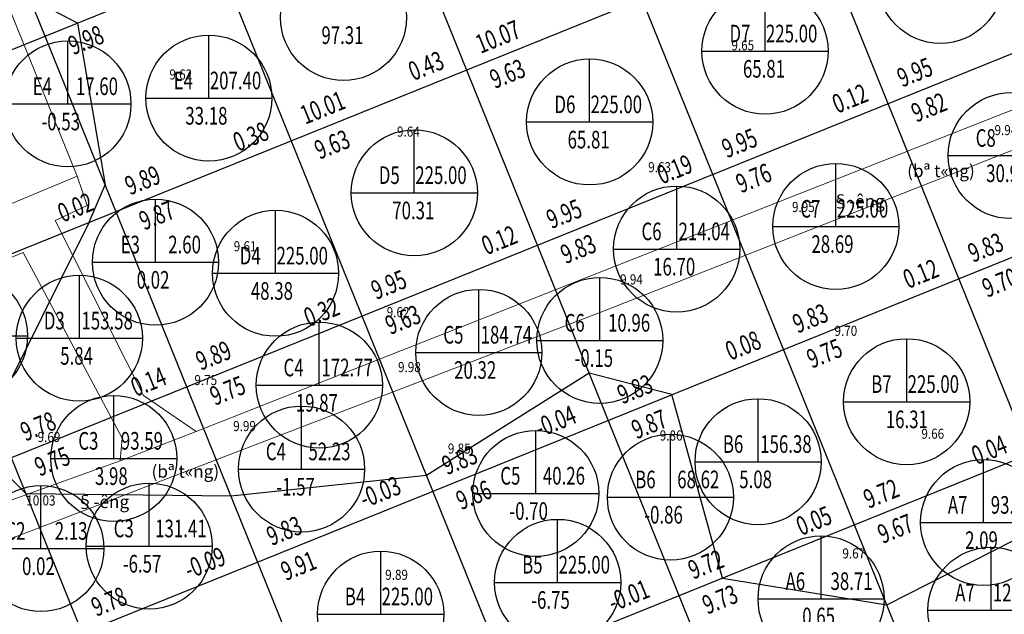
# Model space of a CAD drawing. Units: metres. Extents: x -70 to 784, y -61 to 533.
# Drawn here: x 354 to 432, y 197 to 244 of the extents above; entities that cross this region are included whole.
import ezdxf

# ---------------------------------------------------------------- set-up
doc = ezdxf.new("R2010")
doc.units = ezdxf.units.M
doc.header["$MEASUREMENT"] = 0
for name, color, linetype in [('HS_GRID', 7, 'Continuous'), ('HS_INFOR_OBJ', 7, 'Continuous'), ('HS_NODE_OBJ', 7, 'Continuous')]:
    doc.layers.add(name, color=color, linetype=linetype)
doc.layers.add('nen', color=250, linetype='Continuous', lineweight=70)
doc.styles.add('DC', font='romans.shx', dxfattribs={"width": 0.85, "height": 0.8})
doc.styles.get("Standard").update_dxf_attribs({"font": 'Vnsimple.shx', "width": 0.85, "height": 2})
doc.styles.add('VNT2', font='VNARIAL.ttf', dxfattribs={"height": 1.5})

# ---------------------------------------------------------------- blocks, each defined once
blk = doc.blocks.new('nen')
at = {"layer": 'nen', "lineweight": 5}
for p, q in [((49235, 357715), (39981, 380556)), ((131188, 366047), (89354, 349567)), ((91111, 347046), (132385, 363305)), ((39826, 353794), (49235, 357715)), ((50021, 355395), (49235, 357715)), ((47479, 354206), (50021, 355395)), ((54498, 340319), (47479, 354206)), ((25130, 343557), (44935, 351660)), ((44935, 351660), (52796, 336936)), ((89354, 349567), (58667, 337465)), ((38186, 326751), (91111, 347046)), ((58667, 337465), (54498, 340319)), ((58667, 337465), (52635, 335127)), ((52796, 336936), (52635, 335127)), ((52635, 335127), (37595, 329711))]:
    blk.add_line(p, q, dxfattribs=at)
at = {"layer": 'nen', "lineweight": 5, "style": 'DC', "width": 0.85}
for s, p in [('9.65', (101125, 367706)), ('9.62', (56545, 365390)), ('9.64', (74597, 360852)), ('9.94', (121994, 360973)), ('9.63', (94525, 358030)), ('9.95', (105927, 354870)), ('9.61', (61648, 351756)), ('9.94', (92296, 349124)), ('9.62', (73781, 346530)), ('9.70', (109298, 345045)), ('9.98', (74681, 342167)), ('9.75', (58529, 341135)), ('9.99', (61603, 337487)), ('9.69', (46093, 336619)), ('9.86', (95441, 336739)), ('9.66', (116193, 336881)), ('9.85', (78633, 335696)), ('10.03', (45193, 331585)), ('9.67', (109928, 327380)), ('9.89', (73664, 325687))]:
    blk.add_text(s, height=800, dxfattribs=at).set_placement(p)
at = {"layer": 'nen', "lineweight": 5, "style": 'VNT2'}
for s, p in [('(bª t«ng)', (115061, 357639)), ('§\xadêng', (109095, 355232)), ('(bª t«ng)', (55125, 333788)), ('§\xadêng', (49159, 331380))]:
    blk.add_text(s, height=1000, dxfattribs=at).set_placement(p)

msp = doc.modelspace()

# ---------------------------------------------------------------- linework, layer by layer
at = {"layer": 'HS_GRID', "color": 9, "extrusion": (0.927184, 0.374607, 0)}
for points, elevation in [([(16.96, 0), (225.96, 0)], 511.109), ([(16.96, 0), (225.96, 0)], 496.109), ([(16.96, 0), (225.96, 0)], 466.109), ([(16.96, 0), (225.96, 0)], 451.109), ([(17.774, 0), (185.76, 0)], 541.109), ([(16.96, 0), (225.96, 0)], 436.109), ([(16.96, 0), (225.96, 0)], 421.109), ([(16.96, 0), (225.96, 0)], 406.109)]:
    msp.add_lwpolyline(points, dxfattribs=dict(at, elevation=elevation))
at = {"layer": 'HS_GRID', "color": 9}
msp.add_lwpolyline([(439.723, 195.952), (361.431, 389.733)], dxfattribs=at)
at = {"layer": 'HS_GRID', "color": 9, "extrusion": (0.374607, -0.927184, 0)}
for points, elevation in [([(383.509, 0), (611.909, 0)], -106.46), ([(383.509, 0), (611.909, 0)], -91.46), ([(383.509, 0), (523.509, 0)], -46.46)]:
    msp.add_lwpolyline(points, dxfattribs=dict(at, elevation=elevation))
at = {"layer": 'HS_GRID', "color": 9, "extrusion": (-0.374607, 0.927184, 0)}
for points, elevation in [([(-383.509, 0), (-614.809, 0)], 76.46), ([(-383.509, 0), (-637.78, 0)], 61.46), ([(-383.509, 0), (-523.509, 0)], 31.46)]:
    msp.add_lwpolyline(points, dxfattribs=dict(at, elevation=elevation))
at = {"layer": 'HS_GRID', "color": 4, "extrusion": (0.468697, 0.883359, 0), "elevation": 383.318}
msp.add_lwpolyline([(-202.735, 0), (-198.438, 0)], dxfattribs=at)
at = {"layer": 'HS_GRID', "color": 4, "extrusion": (0.98557, 0.16927, 0), "elevation": 394.803}
msp.add_lwpolyline([(179.346, 0), (166.317, 0)], dxfattribs=at)
at = {"layer": 'HS_GRID', "color": 4, "extrusion": (0.918199, -0.396119, 0), "elevation": 240.025}
msp.add_lwpolyline([(351.625, 0), (354.851, 0)], dxfattribs=at)
at = {"layer": 'HS_GRID', "color": 4}
msp.add_lwpolyline([(359.675, 227.783), (352.107, 212.6)], dxfattribs=at)
at = {"layer": 'HS_GRID', "color": 4, "extrusion": (0.532041, -0.846719, 0), "elevation": 29.75}
msp.add_lwpolyline([(452.949, 0), (437.711, 0)], dxfattribs=at)
at = {"layer": 'HS_GRID', "color": 4, "extrusion": (-0.25006, -0.96823, 0), "elevation": -308.803}
msp.add_lwpolyline([(339.47, 0), (332.699, 0)], dxfattribs=at)
at = {"layer": 'HS_GRID', "color": 4, "extrusion": (0.964164, 0.265305, 0), "elevation": 448.162}
msp.add_lwpolyline([(83.643, 0), (98.744, 0)], dxfattribs=at)
at = {"layer": 'HS_GRID', "color": 4, "extrusion": (0.695979, 0.718062, 0), "elevation": 394.941}
msp.add_lwpolyline([(-111.141, 0), (-107.749, 0)], dxfattribs=at)
at = {"layer": 'HS_GRID', "color": 4, "extrusion": (0.105821, -0.994385, 0), "elevation": -165.63}
msp.add_lwpolyline([(406.255, 0), (390.656, 0)], dxfattribs=at)
at = {"layer": 'HS_GRID', "color": 4, "extrusion": (-0.012335, -0.999924, 0), "elevation": -210.6}
msp.add_lwpolyline([(368.366, 0), (352.105, 0)], dxfattribs=at)
at = {"layer": 'HS_GRID', "color": 4, "extrusion": (-0.453268, 0.891374, 0), "elevation": -15.734}
msp.add_lwpolyline([(-466.493, 0), (-481.549, 0)], dxfattribs=at)
at = {"layer": 'HS_GRID', "color": 4, "extrusion": (-0.160739, -0.986997, 0), "elevation": -262.839}
msp.add_lwpolyline([(372.506, 0), (385.718, 0)], dxfattribs=at)
at = {"layer": 'HS_INFOR_OBJ', "color": 1, "extrusion": (1, 0, 0)}
for points, elevation in [([(241.356, 0), (246.356, 0)], 413.29), ([(237.629, 0), (242.629, 0)], 369.179), ([(235.737, 0), (240.737, 0)], 399.382), ([(230.117, 0), (235.117, 0)], 385.474), ([(227.448, 0), (232.448, 0)], 418.909), ([(225.653, 0), (230.653, 0)], 406.284), ([(224.611, 0), (229.611, 0)], 364.947), ([(223.729, 0), (228.729, 0)], 374.469), ([(218.575, 0), (223.575, 0)], 358.905), ([(217.454, 0), (222.454, 0)], 390.591), ([(214.852, 0), (219.852, 0)], 377.939), ([(213.54, 0), (218.54, 0)], 424.528), ([(209.033, 0), (214.033, 0)], 361.637), ([(208.778, 0), (213.778, 0)], 412.741), ([(203.948, 0), (208.948, 0)], 430.633), ([(201.884, 0), (206.884, 0)], 355.854), ([(197.897, 0), (202.897, 0)], 417.737)]:
    msp.add_lwpolyline(points, dxfattribs=dict(at, elevation=elevation))
at = {"layer": 'HS_INFOR_OBJ', "color": 2, "extrusion": (1, 0, 0)}
for points, elevation in [([(237.171, 0), (242.171, 0)], 357.998), ([(218.403, 0), (223.403, 0)], 400.185), ([(208.194, 0), (213.194, 0)], 376.535), ([(206.262, 0), (211.262, 0)], 395.11), ([(205.968, 0), (210.968, 0)], 405.787), ([(202.079, 0), (207.079, 0)], 364.447), ([(199.204, 0), (204.204, 0)], 396.844), ([(196.683, 0), (201.683, 0)], 382.805), ([(196.988, 0), (201.988, 0)], 431.216)]:
    msp.add_lwpolyline(points, dxfattribs=dict(at, elevation=elevation))
at = {"layer": 'HS_INFOR_OBJ', "color": 1, "extrusion": (0, 1, 0)}
for points, elevation in [([(-408.29, 0), (-418.29, 0)], 241.356), ([(-364.179, 0), (-374.179, 0)], 237.629), ([(-394.382, 0), (-404.382, 0)], 235.737), ([(-427.817, 0), (-437.817, 0)], 233.067), ([(-380.474, 0), (-390.474, 0)], 230.117), ([(-413.909, 0), (-423.909, 0)], 227.448), ([(-401.284, 0), (-411.284, 0)], 225.653), ([(-359.947, 0), (-369.947, 0)], 224.611), ([(-369.469, 0), (-379.469, 0)], 223.729), ([(-353.905, 0), (-363.905, 0)], 218.575), ([(-385.591, 0), (-395.591, 0)], 217.454), ([(-372.939, 0), (-382.939, 0)], 214.852), ([(-419.528, 0), (-429.528, 0)], 213.54), ([(-356.637, 0), (-366.637, 0)], 209.033), ([(-407.741, 0), (-417.741, 0)], 208.778), ([(-425.633, 0), (-435.633, 0)], 203.948), ([(-350.854, 0), (-360.854, 0)], 201.884), ([(-412.737, 0), (-422.737, 0)], 197.897)]:
    msp.add_lwpolyline(points, dxfattribs=dict(at, elevation=elevation))
at = {"layer": 'HS_INFOR_OBJ', "color": 2, "extrusion": (0, 1, 0)}
for points, elevation in [([(-352.998, 0), (-362.998, 0)], 237.171), ([(-344.794, 0), (-354.794, 0)], 218.766), ([(-395.185, 0), (-405.185, 0)], 218.403), ([(-371.535, 0), (-381.535, 0)], 208.194), ([(-390.11, 0), (-400.11, 0)], 206.262), ([(-400.787, 0), (-410.787, 0)], 205.968), ([(-359.447, 0), (-369.447, 0)], 202.079), ([(-391.844, 0), (-401.844, 0)], 199.204), ([(-426.216, 0), (-436.216, 0)], 196.988), ([(-377.805, 0), (-387.805, 0)], 196.683)]:
    msp.add_lwpolyline(points, dxfattribs=dict(at, elevation=elevation))
at = {"layer": 'HS_INFOR_OBJ', "color": 1}
for centre in [(427.198, 246.975), (379.855, 244.025), (413.29, 241.356), (369.179, 237.629), (399.382, 235.737), (432.817, 233.067), (385.474, 230.117), (418.909, 227.448), (406.284, 225.653), (364.947, 224.611), (374.469, 223.729), (358.905, 218.575), (390.591, 217.454), (377.939, 214.852), (424.528, 213.54), (361.637, 209.033), (412.741, 208.778), (430.633, 203.948), (355.854, 201.884), (417.737, 197.897)]:
    msp.add_circle(centre, 5, dxfattribs=at)
at = {"layer": 'HS_INFOR_OBJ', "color": 2}
for centre in [(357.998, 237.171), (349.794, 218.766), (400.185, 218.403), (376.535, 208.194), (395.11, 206.262), (405.787, 205.968), (364.447, 202.079), (396.844, 199.204), (382.805, 196.683), (431.216, 196.988)]:
    msp.add_circle(centre, 5, dxfattribs=at)

# ---------------------------------------------------------------- block references
at = {"layer": 'nen', "lineweight": 9, "xscale": 0.000999998301267624, "yscale": 0.001000000338535756, "zscale": 0.0009999999999999998}
msp.add_blockref('nen', (309.503, -126.281), dxfattribs=at)

# ---------------------------------------------------------------- texts
at = {"layer": 'HS_INFOR_OBJ', "color": 1, "char_height": 1.4, "attachment_point": 1}
for s, insert, width in [('\\FVnsimple.shx;\\W0.7000000000;\\T1.0000000000;\\o\\l97.31', (378.105, 243.325), 4.9), ('\\FVnsimple.shx;\\W0.7000000000;\\T1.0000000000;\\o\\lD7', (410.473, 243.456), 2.84667), ('\\FVnsimple.shx;\\W0.7000000000;\\T1.0000000000;\\o\\l225.00', (413.363, 243.456), 6.25333), ('\\FVnsimple.shx;\\W0.7000000000;\\T1.0000000000;\\o\\l65.81', (411.54, 240.656), 4.9), ('\\FVnsimple.shx;\\W0.7000000000;\\T1.0000000000;\\o\\lE4', (366.385, 239.729), 2.8), ('\\FVnsimple.shx;\\W0.7000000000;\\T1.0000000000;\\o\\l207.40', (369.252, 239.729), 6.25333), ('\\FVnsimple.shx;\\W0.7000000000;\\T1.0000000000;\\o\\lD6', (396.589, 237.837), 2.8), ('\\FVnsimple.shx;\\W0.7000000000;\\T1.0000000000;\\o\\l225.00', (399.456, 237.837), 6.25333), ('\\FVnsimple.shx;\\W0.7000000000;\\T1.0000000000;\\o\\l33.18', (367.312, 236.929), 5.13333), ('\\FVnsimple.shx;\\W0.7000000000;\\T1.0000000000;\\o\\lC8', (430, 235.167), 2.84667), ('\\FVnsimple.shx;\\W0.7000000000;\\T1.0000000000;\\o\\l65.81', (397.632, 235.037), 4.9), ('\\FVnsimple.shx;\\W0.7000000000;\\T1.0000000000;\\o\\lD5', (382.658, 232.217), 2.84667), ('\\FVnsimple.shx;\\W0.7000000000;\\T1.0000000000;\\o\\l225.00', (385.548, 232.217), 6.25333), ('\\FVnsimple.shx;\\W0.7000000000;\\T1.0000000000;\\o\\l30.94', (430.833, 232.367), 5.36667), ('\\FVnsimple.shx;\\W0.7000000000;\\T1.0000000000;\\o\\l70.31', (383.724, 229.417), 4.9), ('\\FVnsimple.shx;\\W0.7000000000;\\T1.0000000000;\\o\\lC7', (416.092, 229.548), 2.84667), ('\\FVnsimple.shx;\\W0.7000000000;\\T1.0000000000;\\o\\l225.00', (418.982, 229.548), 6.25333), ('\\FVnsimple.shx;\\W0.7000000000;\\T1.0000000000;\\o\\lC6', (403.491, 227.753), 2.8), ('\\FVnsimple.shx;\\W0.7000000000;\\T1.0000000000;\\o\\l214.04', (406.427, 227.753), 6.11333), ('\\FVnsimple.shx;\\W0.7000000000;\\T1.0000000000;\\o\\lE3', (362.177, 226.711), 2.75333), ('\\FVnsimple.shx;\\W0.7000000000;\\T1.0000000000;\\o\\l2.60', (365.953, 226.711), 4.38667), ('\\FVnsimple.shx;\\W0.7000000000;\\T1.0000000000;\\o\\l28.69', (416.972, 226.748), 5.27333), ('\\FVnsimple.shx;\\W0.7000000000;\\T1.0000000000;\\o\\lD4', (371.629, 225.829), 2.89333), ('\\FVnsimple.shx;\\W0.7000000000;\\T1.0000000000;\\o\\l225.00', (374.542, 225.829), 6.25333), ('\\FVnsimple.shx;\\W0.7000000000;\\T1.0000000000;\\o\\l16.70', (404.417, 224.953), 5.13333), ('\\FVnsimple.shx;\\W0.7000000000;\\T1.0000000000;\\o\\l0.02', (363.453, 223.911), 4.38667), ('\\FVnsimple.shx;\\W0.7000000000;\\T1.0000000000;\\o\\l48.38', (372.509, 223.029), 5.32), ('\\FVnsimple.shx;\\W0.7000000000;\\T1.0000000000;\\o\\lD3', (356.088, 220.675), 2.84667), ('\\FVnsimple.shx;\\W0.7000000000;\\T1.0000000000;\\o\\l153.58', (359.071, 220.675), 6.06667), ('\\FVnsimple.shx;\\W0.7000000000;\\T1.0000000000;\\o\\lC5', (387.774, 219.554), 2.84667), ('\\FVnsimple.shx;\\W0.7000000000;\\T1.0000000000;\\o\\l184.74', (390.734, 219.554), 6.11333), ('\\FVnsimple.shx;\\W0.7000000000;\\T1.0000000000;\\o\\l5.84', (357.388, 217.875), 4.43333), ('\\FVnsimple.shx;\\W0.7000000000;\\T1.0000000000;\\o\\lC4', (375.099, 216.952), 2.89333), ('\\FVnsimple.shx;\\W0.7000000000;\\T1.0000000000;\\o\\l172.77', (378.106, 216.952), 6.06667), ('\\FVnsimple.shx;\\W0.7000000000;\\T1.0000000000;\\o\\l20.32', (388.631, 216.754), 5.32), ('\\FVnsimple.shx;\\W0.7000000000;\\T1.0000000000;\\o\\lB7', (421.711, 215.64), 2.84667), ('\\FVnsimple.shx;\\W0.7000000000;\\T1.0000000000;\\o\\l225.00', (424.601, 215.64), 6.25333), ('\\FVnsimple.shx;\\W0.7000000000;\\T1.0000000000;\\o\\l19.87', (376.073, 214.152), 5.13333), ('\\FVnsimple.shx;\\W0.7000000000;\\T1.0000000000;\\o\\l16.31', (422.871, 212.84), 4.71333), ('\\FVnsimple.shx;\\W0.7000000000;\\T1.0000000000;\\o\\lC3', (358.82, 211.133), 2.84667), ('\\FVnsimple.shx;\\W0.7000000000;\\T1.0000000000;\\o\\l93.59', (362.2, 211.133), 5.27333), ('\\FVnsimple.shx;\\W0.7000000000;\\T1.0000000000;\\o\\lB6', (409.948, 210.878), 2.8), ('\\FVnsimple.shx;\\W0.7000000000;\\T1.0000000000;\\o\\l156.38', (412.908, 210.878), 6.06667), ('\\FVnsimple.shx;\\W0.7000000000;\\T1.0000000000;\\o\\l3.98', (360.144, 208.333), 4.38667), ('\\FVnsimple.shx;\\W0.7000000000;\\T1.0000000000;\\o\\l5.08', (411.248, 208.078), 4.38667), ('\\FVnsimple.shx;\\W0.7000000000;\\T1.0000000000;\\o\\lA7', (427.793, 206.048), 2.89333), ('\\FVnsimple.shx;\\W0.7000000000;\\T1.0000000000;\\o\\l93.06', (431.197, 206.048), 5.27333), ('\\FVnsimple.shx;\\W0.7000000000;\\T1.0000000000;\\o\\lC2', (353.037, 203.984), 2.84667), ('\\FVnsimple.shx;\\W0.7000000000;\\T1.0000000000;\\o\\l2.13', (356.954, 203.984), 4.2), ('\\FVnsimple.shx;\\W0.7000000000;\\T1.0000000000;\\o\\l2.09', (429.163, 203.248), 4.34), ('\\FVnsimple.shx;\\W0.7000000000;\\T1.0000000000;\\o\\l0.02', (354.36, 201.184), 4.38667), ('\\FVnsimple.shx;\\W0.7000000000;\\T1.0000000000;\\o\\lA6', (414.92, 199.997), 2.84667), ('\\FVnsimple.shx;\\W0.7000000000;\\T1.0000000000;\\o\\l38.71', (418.487, 199.997), 4.9), ('\\FVnsimple.shx;\\W0.7000000000;\\T1.0000000000;\\o\\l0.65', (416.244, 197.197), 4.38667)]:
    msp.add_mtext(s, dxfattribs=dict(at, insert=insert, width=width))
at = {"layer": 'HS_INFOR_OBJ', "color": 2, "char_height": 1.4, "attachment_point": 1}
for s, insert, width in [('\\FVnsimple.shx;\\W0.7000000000;\\T1.0000000000;\\o\\lE4', (355.205, 239.271), 2.8), ('\\FVnsimple.shx;\\W0.7000000000;\\T1.0000000000;\\o\\l17.60', (358.632, 239.271), 5.13333), ('\\FVnsimple.shx;\\W0.7000000000;\\T1.0000000000;\\o\\l-0.53', (355.898, 236.471), 5.6), ('\\FVnsimple.shx;\\W0.7000000000;\\T1.0000000000;\\o\\lC6', (397.391, 220.503), 2.8), ('\\FVnsimple.shx;\\W0.7000000000;\\T1.0000000000;\\o\\l10.96', (400.841, 220.503), 5.08667), ('\\FVnsimple.shx;\\W0.7000000000;\\T1.0000000000;\\o\\l-0.15', (398.178, 217.703), 5.41333), ('\\FVnsimple.shx;\\W0.7000000000;\\T1.0000000000;\\o\\lC4', (373.695, 210.294), 2.89333), ('\\FVnsimple.shx;\\W0.7000000000;\\T1.0000000000;\\o\\l52.23', (377.075, 210.294), 5.32), ('\\FVnsimple.shx;\\W0.7000000000;\\T1.0000000000;\\o\\lC5', (392.293, 208.362), 2.84667), ('\\FVnsimple.shx;\\W0.7000000000;\\T1.0000000000;\\o\\l40.26', (395.673, 208.362), 5.27333), ('\\FVnsimple.shx;\\W0.7000000000;\\T1.0000000000;\\o\\lB6', (402.994, 208.068), 2.8), ('\\FVnsimple.shx;\\W0.7000000000;\\T1.0000000000;\\o\\l68.62', (406.327, 208.068), 5.32), ('\\FVnsimple.shx;\\W0.7000000000;\\T1.0000000000;\\o\\l-1.57', (374.528, 207.494), 5.41333), ('\\FVnsimple.shx;\\W0.7000000000;\\T1.0000000000;\\o\\l-0.70', (393.01, 205.562), 5.6), ('\\FVnsimple.shx;\\W0.7000000000;\\T1.0000000000;\\o\\l-0.86', (403.711, 205.268), 5.55333), ('\\FVnsimple.shx;\\W0.7000000000;\\T1.0000000000;\\o\\lC3', (361.63, 204.179), 2.84667), ('\\FVnsimple.shx;\\W0.7000000000;\\T1.0000000000;\\o\\l131.41', (364.917, 204.179), 5.46), ('\\FVnsimple.shx;\\W0.7000000000;\\T1.0000000000;\\o\\l-6.57', (362.347, 201.379), 5.6), ('\\FVnsimple.shx;\\W0.7000000000;\\T1.0000000000;\\o\\lB5', (394.027, 201.304), 2.84667), ('\\FVnsimple.shx;\\W0.7000000000;\\T1.0000000000;\\o\\l225.00', (396.917, 201.304), 6.25333), ('\\FVnsimple.shx;\\W0.7000000000;\\T1.0000000000;\\o\\lB4', (379.965, 198.783), 2.89333), ('\\FVnsimple.shx;\\W0.7000000000;\\T1.0000000000;\\o\\l225.00', (382.878, 198.783), 6.25333), ('\\FVnsimple.shx;\\W0.7000000000;\\T1.0000000000;\\o\\l-6.75', (394.744, 198.504), 5.6), ('\\FVnsimple.shx;\\W0.7000000000;\\T1.0000000000;\\o\\lA7', (428.376, 199.088), 2.89333), ('\\FVnsimple.shx;\\W0.7000000000;\\T1.0000000000;\\o\\l124.44', (431.359, 199.088), 6.11333)]:
    msp.add_mtext(s, dxfattribs=dict(at, insert=insert, width=width))
at = {"layer": 'HS_NODE_OBJ', "color": 1, "char_height": 1.5, "attachment_point": 1, "rotation": 22}
for s, insert, width in [('\\FVnsimple.shx;\\W0.7000000000;\\T1.0000000000;\\o\\l10.07', (390.167, 242.529), 5.5), ('\\FVnsimple.shx;\\W0.7000000000;\\T1.0000000000;\\o\\l0.43', (384.835, 240.375), 4.7), ('\\FVnsimple.shx;\\W0.7000000000;\\T1.0000000000;\\o\\l9.95', (423.601, 239.859), 4.7), ('\\FVnsimple.shx;\\W0.7000000000;\\T1.0000000000;\\o\\l0.12', (418.455, 237.78), 4.5), ('\\FVnsimple.shx;\\W0.7000000000;\\T1.0000000000;\\o\\l10.01', (376.259, 236.91), 5.05), ('\\FVnsimple.shx;\\W0.7000000000;\\T1.0000000000;\\o\\l0.38', (370.928, 234.756), 4.7), ('\\FVnsimple.shx;\\W0.7000000000;\\T1.0000000000;\\o\\l9.95', (409.694, 234.24), 4.7), ('\\FVnsimple.shx;\\W0.7000000000;\\T1.0000000000;\\o\\l0.19', (404.548, 232.161), 4.45), ('\\FVnsimple.shx;\\W0.7000000000;\\T1.0000000000;\\o\\l9.89', (362.351, 231.291), 4.65), ('\\FVnsimple.shx;\\W0.7000000000;\\T1.0000000000;\\o\\l0.02', (357.02, 229.137), 4.7), ('\\FVnsimple.shx;\\W0.7000000000;\\T1.0000000000;\\o\\l9.95', (395.786, 228.621), 4.7), ('\\FVnsimple.shx;\\W0.7000000000;\\T1.0000000000;\\o\\l0.12', (390.64, 226.542), 4.5), ('\\FVnsimple.shx;\\W0.7000000000;\\T1.0000000000;\\o\\l9.83', (429.22, 225.952), 4.7), ('\\FVnsimple.shx;\\W0.7000000000;\\T1.0000000000;\\o\\l0.12', (424.075, 223.873), 4.5), ('\\FVnsimple.shx;\\W0.7000000000;\\T1.0000000000;\\o\\l9.95', (381.878, 223.002), 4.7), ('\\FVnsimple.shx;\\W0.7000000000;\\T1.0000000000;\\o\\l0.32', (376.547, 220.848), 4.7), ('\\FVnsimple.shx;\\W0.7000000000;\\T1.0000000000;\\o\\l9.83', (415.313, 220.333), 4.7), ('\\FVnsimple.shx;\\W0.7000000000;\\T1.0000000000;\\o\\l0.08', (409.981, 218.179), 4.7), ('\\FVnsimple.shx;\\W0.7000000000;\\T1.0000000000;\\o\\l9.89', (367.97, 217.383), 4.65), ('\\FVnsimple.shx;\\W0.7000000000;\\T1.0000000000;\\o\\l0.14', (362.824, 215.304), 4.55), ('\\FVnsimple.shx;\\W0.7000000000;\\T1.0000000000;\\o\\l9.83', (401.405, 214.713), 4.7), ('\\FVnsimple.shx;\\W0.7000000000;\\T1.0000000000;\\o\\l-0.04', (394.868, 212.072), 6.05), ('\\FVnsimple.shx;\\W0.7000000000;\\T1.0000000000;\\o\\l9.78', (354.062, 211.764), 4.7), ('\\FVnsimple.shx;\\W0.7000000000;\\T1.0000000000;\\o\\l0.04', (429.508, 209.89), 4.75), ('\\FVnsimple.shx;\\W0.7000000000;\\T1.0000000000;\\o\\l9.83', (387.497, 209.094), 4.7), ('\\FVnsimple.shx;\\W0.7000000000;\\T1.0000000000;\\o\\l-0.03', (380.96, 206.453), 6), ('\\FVnsimple.shx;\\W0.7000000000;\\T1.0000000000;\\o\\l9.72', (420.932, 206.425), 4.7), ('\\FVnsimple.shx;\\W0.7000000000;\\T1.0000000000;\\o\\l0.05', (415.6, 204.271), 4.7), ('\\FVnsimple.shx;\\W0.7000000000;\\T1.0000000000;\\o\\l9.83', (373.589, 203.475), 4.7), ('\\FVnsimple.shx;\\W0.7000000000;\\T1.0000000000;\\o\\l-0.09', (367.053, 200.834), 5.95), ('\\FVnsimple.shx;\\W0.7000000000;\\T1.0000000000;\\o\\l9.72', (407.024, 200.806), 4.7), ('\\FVnsimple.shx;\\W0.7000000000;\\T1.0000000000;\\o\\l-0.01', (400.673, 198.24), 5.55), ('\\FVnsimple.shx;\\W0.7000000000;\\T1.0000000000;\\o\\l9.78', (359.682, 197.856), 4.7)]:
    msp.add_mtext(s, dxfattribs=dict(at, insert=insert, width=width))
at = {"layer": 'HS_NODE_OBJ', "color": 7, "char_height": 1.5, "attachment_point": 1, "rotation": 22}
for s, insert, width in [('\\FVnsimple.shx;\\W0.7000000000;\\T1.0000000000;\\o\\l9.98', (357.856, 242.417), 4.7), ('\\FVnsimple.shx;\\W0.7000000000;\\T1.0000000000;\\o\\l9.63', (391.29, 239.747), 4.7), ('\\FVnsimple.shx;\\W0.7000000000;\\T1.0000000000;\\o\\l9.82', (424.725, 237.078), 4.7), ('\\FVnsimple.shx;\\W0.7000000000;\\T1.0000000000;\\o\\l9.63', (377.383, 234.128), 4.7), ('\\FVnsimple.shx;\\W0.7000000000;\\T1.0000000000;\\o\\l9.76', (410.817, 231.459), 4.65), ('\\FVnsimple.shx;\\W0.7000000000;\\T1.0000000000;\\o\\l9.87', (363.475, 228.509), 4.7), ('\\FVnsimple.shx;\\W0.7000000000;\\T1.0000000000;\\o\\l9.83', (396.91, 225.84), 4.7), ('\\FVnsimple.shx;\\W0.7000000000;\\T1.0000000000;\\o\\l9.70', (430.344, 223.17), 4.7), ('\\FVnsimple.shx;\\W0.7000000000;\\T1.0000000000;\\o\\l9.63', (383.002, 220.221), 4.7), ('\\FVnsimple.shx;\\W0.7000000000;\\T1.0000000000;\\o\\l9.75', (416.436, 217.551), 4.7), ('\\FVnsimple.shx;\\W0.7000000000;\\T1.0000000000;\\o\\l9.75', (369.094, 214.601), 4.7), ('\\FVnsimple.shx;\\W0.7000000000;\\T1.0000000000;\\o\\l9.87', (402.529, 211.932), 4.7), ('\\FVnsimple.shx;\\W0.7000000000;\\T1.0000000000;\\o\\l9.75', (355.186, 208.982), 4.7), ('\\FVnsimple.shx;\\W0.7000000000;\\T1.0000000000;\\o\\l9.86', (388.621, 206.313), 4.65), ('\\FVnsimple.shx;\\W0.7000000000;\\T1.0000000000;\\o\\l9.67', (422.056, 203.643), 4.7), ('\\FVnsimple.shx;\\W0.7000000000;\\T1.0000000000;\\o\\l9.91', (374.713, 200.694), 4.25), ('\\FVnsimple.shx;\\W0.7000000000;\\T1.0000000000;\\o\\l9.73', (408.148, 198.024), 4.7)]:
    msp.add_mtext(s, dxfattribs=dict(at, insert=insert, width=width))

doc.saveas('drawing.dxf')
